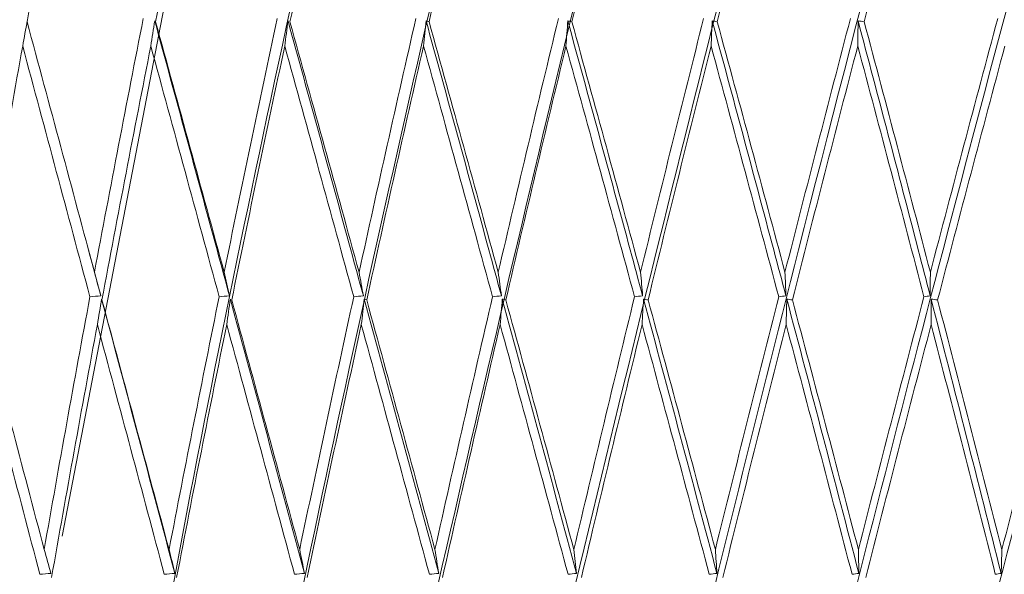
# Model space of a CAD drawing. Units: millimetres. Extents: x 29 to 195, y 90 to 229.
# Drawn here: x 162 to 163, y 151 to 151 of the extents above; entities that cross this region are included whole.
import ezdxf

# ---------------------------------------------------------------- set-up
doc = ezdxf.new("R2010")
doc.units = ezdxf.units.MM
doc.header["$MEASUREMENT"] = 0

# ---------------------------------------------------------------- blocks, each defined once
blk = doc.blocks.new('block 1569')
at = {"color": 7, "lineweight": 9, "true_color": 0xffffff}
blk.add_open_spline([(162.47942, 150.65713), (162.48171, 150.65741), (162.484, 150.65768), (162.4863, 150.65795)], degree=3, dxfattribs=at)
blk = doc.blocks.new('block 1570')
at = {"color": 7, "lineweight": 9, "true_color": 0xffffff}
blk.add_open_spline([(162.4863, 150.65795), (162.48585, 150.66508), (162.48538, 150.67222), (162.48491, 150.67935)], degree=3, dxfattribs=at)
blk = doc.blocks.new('block 1571')
at = {"color": 7, "lineweight": 9, "true_color": 0xffffff}
blk.add_open_spline([(162.5417, 150.90598), (162.5226, 150.83079), (162.50367, 150.75523), (162.48491, 150.67935)], degree=3, dxfattribs=at)
blk = doc.blocks.new('block 1572')
at = {"color": 7, "lineweight": 9, "true_color": 0xffffff}
blk.add_open_spline([(162.5417, 150.90598), (162.54386, 150.90625), (162.54602, 150.90652), (162.54818, 150.90679)], degree=3, dxfattribs=at)
blk = doc.blocks.new('block 1573')
at = {"color": 7, "lineweight": 9, "true_color": 0xffffff}
blk.add_open_spline([(162.54818, 150.90679), (162.5479, 150.91386), (162.5476, 150.92092), (162.54729, 150.92798)], degree=3, dxfattribs=at)
blk = doc.blocks.new('block 1574')
at = {"color": 7, "lineweight": 9, "true_color": 0xffffff}
blk.add_open_spline([(162.606, 151.15546), (162.58629, 151.08009), (162.56671, 151.00424), (162.54729, 150.92798)], degree=3, dxfattribs=at)
blk = doc.blocks.new('block 1577')
at = {"color": 7, "lineweight": 9, "true_color": 0xffffff}
blk.add_open_spline([(162.01223, 148.43401), (162.05144, 148.64974), (162.09343, 148.86906), (162.13785, 149.09017), (162.20001, 149.39952), (162.26695, 149.71237), (162.3376, 150.02369), (162.40824, 150.33501), (162.48259, 150.6448), (162.55944, 150.94808), (162.61396, 151.16324), (162.66975, 151.37512), (162.72634, 151.58202)], degree=3, knots=[0, 0, 0, 0, 1, 1, 1, 2, 2, 2, 3, 3, 3, 4, 4, 4, 4], dxfattribs=at)
blk = doc.blocks.new('block 1627')
at = {"color": 7, "lineweight": 9, "true_color": 0xffffff}
blk.add_open_spline([(162.61828, 151.15262), (162.63817, 151.2286), (162.65833, 151.30459), (162.67873, 151.38057)], degree=3, dxfattribs=at)
blk = doc.blocks.new('block 1628')
at = {"color": 7, "lineweight": 9, "true_color": 0xffffff}
blk.add_open_spline([(162.61285, 151.15341), (162.61466, 151.15315), (162.61647, 151.15289), (162.61828, 151.15262)], degree=3, dxfattribs=at)
blk = doc.blocks.new('block 1629')
at = {"color": 7, "lineweight": 9, "true_color": 0xffffff}
blk.add_open_spline([(162.61258, 151.13082), (162.61268, 151.13836), (162.61277, 151.14589), (162.61285, 151.15341)], degree=3, dxfattribs=at)
blk = doc.blocks.new('block 1630')
at = {"color": 7, "lineweight": 9, "true_color": 0xffffff}
blk.add_open_spline([(162.55394, 150.9031), (162.57321, 150.97901), (162.59277, 151.05492), (162.61258, 151.13082)], degree=3, dxfattribs=at)
blk = doc.blocks.new('block 1631')
at = {"color": 7, "lineweight": 9, "true_color": 0xffffff}
blk.add_open_spline([(162.54895, 150.90389), (162.55061, 150.90363), (162.55228, 150.90337), (162.55394, 150.9031)], degree=3, dxfattribs=at)
blk = doc.blocks.new('block 1632')
at = {"color": 7, "lineweight": 9, "true_color": 0xffffff}
blk.add_open_spline([(162.54834, 150.88105), (162.54856, 150.88867), (162.54876, 150.89628), (162.54895, 150.90389)], degree=3, dxfattribs=at)
blk = doc.blocks.new('block 1633')
at = {"color": 7, "lineweight": 9, "true_color": 0xffffff}
blk.add_open_spline([(162.49162, 150.65424), (162.51024, 150.72984), (162.52915, 150.80544), (162.54834, 150.88105)], degree=3, dxfattribs=at)
blk = doc.blocks.new('block 1666')
at = {"color": 7, "lineweight": 9, "true_color": 0xffffff}
blk.add_open_spline([(162.59213, 151.58202), (162.50485, 151.23882), (162.41757, 150.89563), (162.33676, 150.55183), (162.25344, 150.1974), (162.177, 149.84233), (162.10923, 149.48764), (162.06487, 149.25547), (162.02423, 149.02347), (161.9836, 148.79147)], degree=3, knots=[0, 0, 0, 0, 1, 1, 1, 2, 2, 2, 3, 3, 3, 3], dxfattribs=at)
blk = doc.blocks.new('block 1669')
at = {"color": 7, "lineweight": 9, "true_color": 0xffffff}
blk.add_open_spline([(162.4866, 151.15262), (162.50581, 151.2286), (162.52532, 151.30459), (162.54511, 151.38057)], degree=3, dxfattribs=at)
blk = doc.blocks.new('block 1670')
at = {"color": 7, "lineweight": 9, "true_color": 0xffffff}
blk.add_open_spline([(162.48204, 151.15341), (162.48356, 151.15315), (162.48508, 151.15289), (162.4866, 151.15262)], degree=3, dxfattribs=at)
blk = doc.blocks.new('block 1671')
at = {"color": 7, "lineweight": 9, "true_color": 0xffffff}
blk.add_open_spline([(162.4811, 151.13082), (162.48142, 151.13836), (162.48174, 151.14589), (162.48204, 151.15341)], degree=3, dxfattribs=at)
blk = doc.blocks.new('block 1672')
at = {"color": 7, "lineweight": 9, "true_color": 0xffffff}
blk.add_open_spline([(162.42461, 150.9031), (162.44313, 150.97901), (162.46197, 151.05492), (162.4811, 151.13082)], degree=3, dxfattribs=at)
blk = doc.blocks.new('block 1673')
at = {"color": 7, "lineweight": 9, "true_color": 0xffffff}
blk.add_open_spline([(162.42051, 150.90389), (162.42188, 150.90363), (162.42324, 150.90337), (162.42461, 150.9031)], degree=3, dxfattribs=at)
blk = doc.blocks.new('block 1674')
at = {"color": 7, "lineweight": 9, "true_color": 0xffffff}
blk.add_open_spline([(162.41923, 150.88105), (162.41967, 150.88867), (162.4201, 150.89628), (162.42051, 150.90389)], degree=3, dxfattribs=at)
blk = doc.blocks.new('block 1675')
at = {"color": 7, "lineweight": 9, "true_color": 0xffffff}
blk.add_open_spline([(162.36486, 150.65424), (162.38266, 150.72984), (162.40079, 150.80544), (162.41923, 150.88105)], degree=3, dxfattribs=at)
blk = doc.blocks.new('block 1693')
at = {"color": 7, "lineweight": 9, "true_color": 0xffffff}
blk.add_open_spline([(162.35282, 150.65713), (162.35536, 150.65741), (162.3579, 150.65768), (162.36044, 150.65795)], degree=3, dxfattribs=at)
blk = doc.blocks.new('block 1694')
at = {"color": 7, "lineweight": 9, "true_color": 0xffffff}
blk.add_open_spline([(162.36044, 150.65795), (162.35966, 150.66508), (162.35887, 150.67222), (162.35806, 150.67935)], degree=3, dxfattribs=at)
blk = doc.blocks.new('block 1695')
at = {"color": 7, "lineweight": 9, "true_color": 0xffffff}
blk.add_open_spline([(162.41248, 150.90598), (162.39414, 150.83079), (162.37599, 150.75523), (162.35806, 150.67935)], degree=3, dxfattribs=at)
blk = doc.blocks.new('block 1696')
at = {"color": 7, "lineweight": 9, "true_color": 0xffffff}
blk.add_open_spline([(162.41248, 150.90598), (162.41489, 150.90625), (162.41731, 150.90652), (162.41973, 150.90679)], degree=3, dxfattribs=at)
blk = doc.blocks.new('block 1697')
at = {"color": 7, "lineweight": 9, "true_color": 0xffffff}
blk.add_open_spline([(162.41973, 150.90679), (162.41912, 150.91386), (162.41849, 150.92092), (162.41785, 150.92798)], degree=3, dxfattribs=at)
blk = doc.blocks.new('block 1698')
at = {"color": 7, "lineweight": 9, "true_color": 0xffffff}
blk.add_open_spline([(162.47439, 151.15546), (162.45536, 151.08009), (162.4365, 151.00424), (162.41785, 150.92798)], degree=3, dxfattribs=at)
blk = doc.blocks.new('block 1755')
at = {"color": 7, "lineweight": 9, "true_color": 0xffffff}
blk.add_open_spline([(162.60743, 150.65713), (162.60945, 150.65741), (162.61148, 150.65768), (162.6135, 150.65795)], degree=3, dxfattribs=at)
blk = doc.blocks.new('block 1756')
at = {"color": 7, "lineweight": 9, "true_color": 0xffffff}
blk.add_open_spline([(162.6135, 150.65795), (162.61339, 150.66508), (162.61326, 150.67222), (162.61311, 150.67935)], degree=3, dxfattribs=at)
blk = doc.blocks.new('block 1757')
at = {"color": 7, "lineweight": 9, "true_color": 0xffffff}
blk.add_open_spline([(162.67185, 150.90598), (162.65214, 150.83079), (162.63256, 150.75523), (162.61311, 150.67935)], degree=3, dxfattribs=at)
blk = doc.blocks.new('block 1758')
at = {"color": 7, "lineweight": 9, "true_color": 0xffffff}
blk.add_open_spline([(162.67185, 150.90598), (162.67374, 150.90625), (162.67562, 150.90652), (162.67751, 150.90679)], degree=3, dxfattribs=at)
blk = doc.blocks.new('block 1759')
at = {"color": 7, "lineweight": 9, "true_color": 0xffffff}
blk.add_open_spline([(162.67751, 150.90679), (162.67756, 150.91386), (162.6776, 150.92092), (162.67762, 150.92798)], degree=3, dxfattribs=at)
blk = doc.blocks.new('block 1760')
at = {"color": 7, "lineweight": 9, "true_color": 0xffffff}
blk.add_open_spline([(162.73806, 151.15546), (162.71781, 151.08009), (162.69765, 151.00424), (162.67762, 150.92798)], degree=3, dxfattribs=at)
blk = doc.blocks.new('block 1763')
at = {"color": 7, "lineweight": 9, "true_color": 0xffffff}
blk.add_open_spline([(162.11034, 148.43401), (162.15325, 148.64974), (162.19872, 148.86906), (162.24639, 149.09017), (162.31309, 149.39952), (162.3841, 149.71237), (162.45826, 150.02369), (162.53242, 150.33501), (162.60975, 150.6448), (162.68899, 150.94808), (162.74521, 151.16324), (162.80239, 151.37512), (162.86006, 151.58202)], degree=3, knots=[0, 0, 0, 0, 1, 1, 1, 2, 2, 2, 3, 3, 3, 4, 4, 4, 4], dxfattribs=at)
blk = doc.blocks.new('block 1806')
at = {"color": 7, "lineweight": 9, "true_color": 0xffffff}
blk.add_open_spline([(162.68411, 150.9031), (162.70398, 150.97901), (162.72411, 151.05492), (162.74446, 151.13082)], degree=3, dxfattribs=at)
blk = doc.blocks.new('block 1807')
at = {"color": 7, "lineweight": 9, "true_color": 0xffffff}
blk.add_open_spline([(162.67826, 150.90389), (162.68021, 150.90363), (162.68216, 150.90337), (162.68411, 150.9031)], degree=3, dxfattribs=at)
blk = doc.blocks.new('block 1808')
at = {"color": 7, "lineweight": 9, "true_color": 0xffffff}
blk.add_open_spline([(162.67833, 150.88105), (162.67832, 150.88867), (162.6783, 150.89628), (162.67826, 150.90389)], degree=3, dxfattribs=at)
blk = doc.blocks.new('block 1809')
at = {"color": 7, "lineweight": 9, "true_color": 0xffffff}
blk.add_open_spline([(162.61969, 150.65424), (162.63898, 150.72984), (162.65853, 150.80544), (162.67833, 150.88105)], degree=3, dxfattribs=at)
blk = doc.blocks.new('block 1851')
at = {"color": 7, "lineweight": 9, "true_color": 0xffffff}
blk.add_open_spline([(162.45847, 151.58201), (162.37512, 151.23883), (162.29176, 150.89565), (162.21465, 150.55183), (162.13517, 150.19738), (162.06233, 149.84224), (162.00274, 149.48764), (161.98927, 149.40745), (161.97647, 149.32728), (161.96368, 149.24712)], degree=3, knots=[0, 0, 0, 0, 1, 1, 1, 2, 2, 2, 3, 3, 3, 3], dxfattribs=at)
blk = doc.blocks.new('block 1854')
at = {"color": 7, "lineweight": 9, "true_color": 0xffffff}
blk.add_open_spline([(162.35627, 151.15262), (162.37465, 151.2286), (162.39337, 151.30459), (162.4124, 151.38057)], degree=3, dxfattribs=at)
blk = doc.blocks.new('block 1855')
at = {"color": 7, "lineweight": 9, "true_color": 0xffffff}
blk.add_open_spline([(162.35262, 151.15341), (162.35384, 151.15315), (162.35505, 151.15289), (162.35627, 151.15262)], degree=3, dxfattribs=at)
blk = doc.blocks.new('block 1856')
at = {"color": 7, "lineweight": 9, "true_color": 0xffffff}
blk.add_open_spline([(162.351, 151.13082), (162.35155, 151.13836), (162.35209, 151.14589), (162.35262, 151.15341)], degree=3, dxfattribs=at)
blk = doc.blocks.new('block 1857')
at = {"color": 7, "lineweight": 9, "true_color": 0xffffff}
blk.add_open_spline([(162.2971, 150.9031), (162.31473, 150.97901), (162.3327, 151.05492), (162.351, 151.13082)], degree=3, dxfattribs=at)
blk = doc.blocks.new('block 1858')
at = {"color": 7, "lineweight": 9, "true_color": 0xffffff}
blk.add_open_spline([(162.29393, 150.90389), (162.29498, 150.90363), (162.29604, 150.90337), (162.2971, 150.9031)], degree=3, dxfattribs=at)
blk = doc.blocks.new('block 1859')
at = {"color": 7, "lineweight": 9, "true_color": 0xffffff}
blk.add_open_spline([(162.29198, 150.88105), (162.29264, 150.88867), (162.29329, 150.89628), (162.29393, 150.90389)], degree=3, dxfattribs=at)
blk = doc.blocks.new('block 1860')
at = {"color": 7, "lineweight": 9, "true_color": 0xffffff}
blk.add_open_spline([(162.24037, 150.65424), (162.25723, 150.72984), (162.27443, 150.80544), (162.29198, 150.88105)], degree=3, dxfattribs=at)
blk = doc.blocks.new('block 1872')
at = {"color": 7, "lineweight": 9, "true_color": 0xffffff}
blk.add_open_spline([(162.22858, 150.65713), (162.23135, 150.65741), (162.23412, 150.65768), (162.23689, 150.65795)], degree=3, dxfattribs=at)
blk = doc.blocks.new('block 1873')
at = {"color": 7, "lineweight": 9, "true_color": 0xffffff}
blk.add_open_spline([(162.23689, 150.65795), (162.23578, 150.66508), (162.23467, 150.67222), (162.23354, 150.67935)], degree=3, dxfattribs=at)
blk = doc.blocks.new('block 1874')
at = {"color": 7, "lineweight": 9, "true_color": 0xffffff}
blk.add_open_spline([(162.28517, 150.90598), (162.26772, 150.83079), (162.25051, 150.75523), (162.23354, 150.67935)], degree=3, dxfattribs=at)
blk = doc.blocks.new('block 1875')
at = {"color": 7, "lineweight": 9, "true_color": 0xffffff}
blk.add_open_spline([(162.28517, 150.90598), (162.28782, 150.90625), (162.29048, 150.90652), (162.29314, 150.90679)], degree=3, dxfattribs=at)
blk = doc.blocks.new('block 1876')
at = {"color": 7, "lineweight": 9, "true_color": 0xffffff}
blk.add_open_spline([(162.29314, 150.90679), (162.2922, 150.91386), (162.29124, 150.92092), (162.29028, 150.92798)], degree=3, dxfattribs=at)
blk = doc.blocks.new('block 1877')
at = {"color": 7, "lineweight": 9, "true_color": 0xffffff}
blk.add_open_spline([(162.34421, 151.15546), (162.32601, 151.08009), (162.30803, 151.00424), (162.29028, 150.92798)], degree=3, dxfattribs=at)
blk = doc.blocks.new('block 1915')
at = {"color": 7, "lineweight": 9, "true_color": 0xffffff}
blk.add_open_spline([(162.67762, 150.92798), (162.65808, 151.00286), (162.6383, 151.07774), (162.61828, 151.15262)], degree=3, dxfattribs=at)
blk = doc.blocks.new('block 1920')
at = {"color": 7, "lineweight": 9, "true_color": 0xffffff}
blk.add_open_spline([(162.54729, 150.92798), (162.52727, 151.00286), (162.50703, 151.07774), (162.4866, 151.15262)], degree=3, dxfattribs=at)
blk = doc.blocks.new('block 1953')
at = {"color": 7, "lineweight": 9, "true_color": 0xffffff}
blk.add_open_spline([(162.73586, 150.65713), (162.73761, 150.65741), (162.73935, 150.65768), (162.7411, 150.65795)], degree=3, dxfattribs=at)
blk = doc.blocks.new('block 1954')
at = {"color": 7, "lineweight": 9, "true_color": 0xffffff}
blk.add_open_spline([(162.7411, 150.65795), (162.74131, 150.66508), (162.74152, 150.67222), (162.74171, 150.67935)], degree=3, dxfattribs=at)
blk = doc.blocks.new('block 1955')
at = {"color": 7, "lineweight": 9, "true_color": 0xffffff}
blk.add_open_spline([(162.80194, 150.90598), (162.78177, 150.83079), (162.76169, 150.75523), (162.74171, 150.67935)], degree=3, dxfattribs=at)
blk = doc.blocks.new('block 1958')
at = {"color": 7, "lineweight": 9, "true_color": 0xffffff}
blk.add_open_spline([(162.21266, 148.43401), (162.25894, 148.64974), (162.30756, 148.86906), (162.35811, 149.09017), (162.42884, 149.39952), (162.50337, 149.71237), (162.58049, 150.02369), (162.65761, 150.33501), (162.73732, 150.6448), (162.81835, 150.94808), (162.87583, 151.16324), (162.93397, 151.37512), (162.9923, 151.58202)], degree=3, knots=[0, 0, 0, 0, 1, 1, 1, 2, 2, 2, 3, 3, 3, 4, 4, 4, 4], dxfattribs=at)
blk = doc.blocks.new('block 2023')
at = {"color": 7, "lineweight": 9, "true_color": 0xffffff}
blk.add_open_spline([(162.41785, 150.92798), (162.39749, 151.00286), (162.37696, 151.07774), (162.35627, 151.15262)], degree=3, dxfattribs=at)
blk = doc.blocks.new('block 2027')
at = {"color": 7, "lineweight": 9, "true_color": 0xffffff}
blk.add_open_spline([(162.61285, 151.15341), (162.63094, 151.08531), (162.64894, 151.01681), (162.66683, 150.94798), (162.67039, 150.93426), (162.67395, 150.92053), (162.67751, 150.90679)], degree=3, knots=[0, 0, 0, 0, 1, 1, 1, 2, 2, 2, 2], dxfattribs=at)
blk = doc.blocks.new('block 2049')
at = {"color": 7, "lineweight": 9, "true_color": 0xffffff}
blk.add_open_spline([(162.32638, 151.58202), (162.24574, 151.23881), (162.16511, 150.89561), (162.09597, 150.55183), (162.04014, 150.27422), (161.99181, 149.99623), (161.94347, 149.71824)], degree=3, knots=[0, 0, 0, 0, 1, 1, 1, 2, 2, 2, 2], dxfattribs=at)
blk = doc.blocks.new('block 2052')
at = {"color": 7, "lineweight": 9, "true_color": 0xffffff}
blk.add_open_spline([(162.22827, 151.15262), (162.24569, 151.2286), (162.26347, 151.30459), (162.28159, 151.38057)], degree=3, dxfattribs=at)
blk = doc.blocks.new('block 2053')
at = {"color": 7, "lineweight": 9, "true_color": 0xffffff}
blk.add_open_spline([(162.22557, 151.15341), (162.22647, 151.15315), (162.22737, 151.15289), (162.22827, 151.15262)], degree=3, dxfattribs=at)
blk = doc.blocks.new('block 2054')
at = {"color": 7, "lineweight": 9, "true_color": 0xffffff}
blk.add_open_spline([(162.22329, 151.13082), (162.22406, 151.13836), (162.22482, 151.14589), (162.22557, 151.15341)], degree=3, dxfattribs=at)
blk = doc.blocks.new('block 2055')
at = {"color": 7, "lineweight": 9, "true_color": 0xffffff}
blk.add_open_spline([(162.17238, 150.9031), (162.18898, 150.97901), (162.20596, 151.05492), (162.22329, 151.13082)], degree=3, dxfattribs=at)
blk = doc.blocks.new('block 2056')
at = {"color": 7, "lineweight": 9, "true_color": 0xffffff}
blk.add_open_spline([(162.17015, 150.90389), (162.17089, 150.90363), (162.17164, 150.90337), (162.17238, 150.9031)], degree=3, dxfattribs=at)
blk = doc.blocks.new('block 2057')
at = {"color": 7, "lineweight": 9, "true_color": 0xffffff}
blk.add_open_spline([(162.16756, 150.88105), (162.16843, 150.88867), (162.1693, 150.89628), (162.17015, 150.90389)], degree=3, dxfattribs=at)
blk = doc.blocks.new('block 2058')
at = {"color": 7, "lineweight": 9, "true_color": 0xffffff}
blk.add_open_spline([(162.11911, 150.65424), (162.13489, 150.72984), (162.15104, 150.80544), (162.16756, 150.88105)], degree=3, dxfattribs=at)
blk = doc.blocks.new('block 2063')
at = {"color": 7, "lineweight": 9, "true_color": 0xffffff}
blk.add_open_spline([(162.61258, 151.13082), (162.63258, 151.05587), (162.65234, 150.98093), (162.67185, 150.90598)], degree=3, dxfattribs=at)
blk = doc.blocks.new('block 2064')
at = {"color": 7, "lineweight": 9, "true_color": 0xffffff}
blk.add_open_spline([(162.61311, 150.67935), (162.59362, 150.75394), (162.57389, 150.82852), (162.55394, 150.9031)], degree=3, dxfattribs=at)
blk = doc.blocks.new('block 2066')
at = {"color": 7, "lineweight": 9, "true_color": 0xffffff}
blk.add_open_spline([(162.74171, 150.67935), (162.72277, 150.75394), (162.70356, 150.82852), (162.68411, 150.9031)], degree=3, dxfattribs=at)
blk = doc.blocks.new('block 2071')
at = {"color": 7, "lineweight": 9, "true_color": 0xffffff}
blk.add_open_spline([(162.16074, 150.90598), (162.14432, 150.83079), (162.12817, 150.75523), (162.11229, 150.67935)], degree=3, dxfattribs=at)
blk = doc.blocks.new('block 2072')
at = {"color": 7, "lineweight": 9, "true_color": 0xffffff}
blk.add_open_spline([(162.16074, 150.90598), (162.16361, 150.90625), (162.16649, 150.90652), (162.16936, 150.90679)], degree=3, dxfattribs=at)
blk = doc.blocks.new('block 2073')
at = {"color": 7, "lineweight": 9, "true_color": 0xffffff}
blk.add_open_spline([(162.16936, 150.90679), (162.1681, 150.91386), (162.16683, 150.92092), (162.16555, 150.92798)], degree=3, dxfattribs=at)
blk = doc.blocks.new('block 2074')
at = {"color": 7, "lineweight": 9, "true_color": 0xffffff}
blk.add_open_spline([(162.21646, 151.15546), (162.19924, 151.08009), (162.18226, 151.00424), (162.16555, 150.92798)], degree=3, dxfattribs=at)
blk = doc.blocks.new('block 2109')
at = {"color": 7, "lineweight": 9, "true_color": 0xffffff}
blk.add_open_spline([(162.10765, 150.65713), (162.11063, 150.65741), (162.11361, 150.65768), (162.11658, 150.65795)], degree=3, dxfattribs=at)
blk = doc.blocks.new('block 2110')
at = {"color": 7, "lineweight": 9, "true_color": 0xffffff}
blk.add_open_spline([(162.11658, 150.65795), (162.11517, 150.66508), (162.11374, 150.67222), (162.11229, 150.67935)], degree=3, dxfattribs=at)
blk = doc.blocks.new('block 2112')
at = {"color": 7, "lineweight": 9, "true_color": 0xffffff}
blk.add_open_spline([(162.48204, 151.15341), (162.5005, 151.08531), (162.51891, 151.01681), (162.53723, 150.94798), (162.54089, 150.93426), (162.54454, 150.92053), (162.54818, 150.90679)], degree=3, knots=[0, 0, 0, 0, 1, 1, 1, 2, 2, 2, 2], dxfattribs=at)
blk = doc.blocks.new('block 2115')
at = {"color": 7, "lineweight": 9, "true_color": 0xffffff}
blk.add_open_spline([(162.4811, 151.13082), (162.5015, 151.05587), (162.52171, 150.98093), (162.5417, 150.90598)], degree=3, dxfattribs=at)
blk = doc.blocks.new('block 2116')
at = {"color": 7, "lineweight": 9, "true_color": 0xffffff}
blk.add_open_spline([(162.48491, 150.67935), (162.465, 150.75394), (162.44489, 150.82852), (162.42461, 150.9031)], degree=3, dxfattribs=at)
blk = doc.blocks.new('block 2138')
at = {"color": 7, "lineweight": 9, "true_color": 0xffffff}
blk.add_open_spline([(162.29028, 150.92798), (162.26974, 151.00286), (162.24907, 151.07774), (162.22827, 151.15262)], degree=3, dxfattribs=at)
blk = doc.blocks.new('block 2160')
at = {"color": 7, "lineweight": 9, "true_color": 0xffffff}
blk.add_open_spline([(162.3184, 148.43401), (162.36771, 148.64974), (162.4191, 148.86906), (162.47215, 149.09017), (162.54638, 149.39952), (162.62386, 149.71237), (162.70335, 150.02369), (162.78284, 150.33501), (162.86434, 150.6448), (162.94653, 150.94808), (163.00484, 151.16324), (163.0635, 151.37512), (163.12203, 151.58202)], degree=3, knots=[0, 0, 0, 0, 1, 1, 1, 2, 2, 2, 3, 3, 3, 4, 4, 4, 4], dxfattribs=at)
blk = doc.blocks.new('block 2175')
at = {"color": 7, "lineweight": 9, "true_color": 0xffffff}
blk.add_open_spline([(162.35262, 151.15341), (162.37131, 151.08531), (162.38998, 151.01681), (162.4086, 150.94798), (162.41231, 150.93426), (162.41602, 150.92053), (162.41973, 150.90679)], degree=3, knots=[0, 0, 0, 0, 1, 1, 1, 2, 2, 2, 2], dxfattribs=at)
blk = doc.blocks.new('block 2176')
at = {"color": 7, "lineweight": 9, "true_color": 0xffffff}
blk.add_open_spline([(162.67826, 150.90389), (162.69937, 150.82233), (162.72032, 150.74032), (162.7411, 150.65795)], degree=3, dxfattribs=at)
blk = doc.blocks.new('block 2177')
at = {"color": 7, "lineweight": 9, "true_color": 0xffffff}
blk.add_open_spline([(162.54895, 150.90389), (162.57058, 150.82233), (162.59211, 150.74032), (162.6135, 150.65795)], degree=3, dxfattribs=at)
blk = doc.blocks.new('block 2178')
at = {"color": 7, "lineweight": 9, "true_color": 0xffffff}
blk.add_open_spline([(162.67833, 150.88105), (162.69776, 150.80641), (162.71694, 150.73177), (162.73586, 150.65713)], degree=3, dxfattribs=at)
blk = doc.blocks.new('block 2229')
at = {"color": 7, "lineweight": 9, "true_color": 0xffffff}
blk.add_open_spline([(162.351, 151.13082), (162.37166, 151.05587), (162.39216, 150.98093), (162.41248, 150.90598)], degree=3, dxfattribs=at)
blk = doc.blocks.new('block 2230')
at = {"color": 7, "lineweight": 9, "true_color": 0xffffff}
blk.add_open_spline([(162.35806, 150.67935), (162.33789, 150.75394), (162.31757, 150.82852), (162.2971, 150.9031)], degree=3, dxfattribs=at)
blk = doc.blocks.new('block 2231')
at = {"color": 7, "lineweight": 9, "true_color": 0xffffff}
blk.add_open_spline([(162.54834, 150.88105), (162.56826, 150.80641), (162.58796, 150.73177), (162.60743, 150.65713)], degree=3, dxfattribs=at)
blk = doc.blocks.new('block 2239')
at = {"color": 7, "lineweight": 9, "true_color": 0xffffff}
blk.add_open_spline([(162.42051, 150.90389), (162.44251, 150.82233), (162.46445, 150.74032), (162.4863, 150.65795)], degree=3, dxfattribs=at)
blk = doc.blocks.new('block 2240')
at = {"color": 7, "lineweight": 9, "true_color": 0xffffff}
blk.add_open_spline([(162.41923, 150.88105), (162.43948, 150.80641), (162.45955, 150.73177), (162.47942, 150.65713)], degree=3, dxfattribs=at)
blk = doc.blocks.new('block 2264')
at = {"color": 7, "lineweight": 9, "true_color": 0xffffff}
blk.add_open_spline([(162.19685, 151.58202), (162.11956, 151.23888), (162.04227, 150.89574), (161.98161, 150.55183), (161.96099, 150.43492), (161.94228, 150.31792), (161.92358, 150.20092)], degree=3, knots=[0, 0, 0, 0, 1, 1, 1, 2, 2, 2, 2], dxfattribs=at)
blk = doc.blocks.new('block 2267')
at = {"color": 7, "lineweight": 9, "true_color": 0xffffff}
blk.add_open_spline([(162.10359, 151.15262), (162.11992, 151.2286), (162.13662, 151.30459), (162.1537, 151.38057)], degree=3, dxfattribs=at)
blk = doc.blocks.new('block 2268')
at = {"color": 7, "lineweight": 9, "true_color": 0xffffff}
blk.add_lwpolyline([(162.10184, 151.15341), (162.10184, 151.15341)], dxfattribs=at)
blk = doc.blocks.new('block 2269')
at = {"color": 7, "lineweight": 9, "true_color": 0xffffff}
blk.add_open_spline([(162.09892, 151.13082), (162.09991, 151.13836), (162.10088, 151.14589), (162.10184, 151.15341)], degree=3, dxfattribs=at)
blk = doc.blocks.new('block 2270')
at = {"color": 7, "lineweight": 9, "true_color": 0xffffff}
blk.add_open_spline([(162.0514, 150.9031), (162.06685, 150.97901), (162.0827, 151.05492), (162.09892, 151.13082)], degree=3, dxfattribs=at)
blk = doc.blocks.new('block 2271')
at = {"color": 7, "lineweight": 9, "true_color": 0xffffff}
blk.add_lwpolyline([(162.0514, 150.9031), (162.0514, 150.9031)], dxfattribs=at)
blk = doc.blocks.new('block 2272')
at = {"color": 7, "lineweight": 9, "true_color": 0xffffff}
blk.add_open_spline([(162.04691, 150.88105), (162.048, 150.88867), (162.04907, 150.89628), (162.05014, 150.90389)], degree=3, dxfattribs=at)
blk = doc.blocks.new('block 2273')
at = {"color": 7, "lineweight": 9, "true_color": 0xffffff}
blk.add_open_spline([(162.00199, 150.65424), (162.01657, 150.72984), (162.03155, 150.80544), (162.04691, 150.88105)], degree=3, dxfattribs=at)
blk = doc.blocks.new('block 2284')
at = {"color": 7, "lineweight": 9, "true_color": 0xffffff}
blk.add_open_spline([(162.09212, 151.15546), (162.076, 151.08009), (162.06016, 151.00424), (162.04461, 150.92798)], degree=3, dxfattribs=at)
blk = doc.blocks.new('block 2319')
at = {"color": 7, "lineweight": 9, "true_color": 0xffffff}
blk.add_open_spline([(161.99096, 150.65713), (161.99412, 150.65741), (161.99728, 150.65768), (162.00044, 150.65795)], degree=3, dxfattribs=at)
blk = doc.blocks.new('block 2320')
at = {"color": 7, "lineweight": 9, "true_color": 0xffffff}
blk.add_open_spline([(162.00044, 150.65795), (161.99872, 150.66508), (161.99699, 150.67222), (161.99524, 150.67935)], degree=3, dxfattribs=at)
blk = doc.blocks.new('block 2321')
at = {"color": 7, "lineweight": 9, "true_color": 0xffffff}
blk.add_open_spline([(162.04013, 150.90598), (162.02488, 150.83079), (162.00991, 150.75523), (161.99524, 150.67935)], degree=3, dxfattribs=at)
blk = doc.blocks.new('block 2322')
at = {"color": 7, "lineweight": 9, "true_color": 0xffffff}
blk.add_open_spline([(162.04013, 150.90598), (162.04321, 150.90625), (162.04628, 150.90652), (162.04935, 150.90679)], degree=3, dxfattribs=at)
blk = doc.blocks.new('block 2323')
at = {"color": 7, "lineweight": 9, "true_color": 0xffffff}
blk.add_open_spline([(162.04935, 150.90679), (162.04778, 150.91386), (162.0462, 150.92092), (162.04461, 150.92798)], degree=3, dxfattribs=at)
blk = doc.blocks.new('block 2342')
at = {"color": 7, "lineweight": 9, "true_color": 0xffffff}
blk.add_open_spline([(162.22557, 151.15341), (162.24435, 151.08531), (162.26314, 151.01681), (162.28191, 150.94798), (162.28565, 150.93426), (162.2894, 150.92053), (162.29314, 150.90679)], degree=3, knots=[0, 0, 0, 0, 1, 1, 1, 2, 2, 2, 2], dxfattribs=at)
blk = doc.blocks.new('block 2351')
at = {"color": 7, "lineweight": 9, "true_color": 0xffffff}
blk.add_open_spline([(162.16555, 150.92798), (162.14499, 151.00286), (162.12434, 151.07774), (162.10359, 151.15262)], degree=3, dxfattribs=at)
blk = doc.blocks.new('block 2352')
at = {"color": 7, "lineweight": 9, "true_color": 0xffffff}
blk.add_open_spline([(162.22329, 151.13082), (162.24404, 151.05587), (162.26467, 150.98093), (162.28517, 150.90598)], degree=3, dxfattribs=at)
blk = doc.blocks.new('block 2353')
at = {"color": 7, "lineweight": 9, "true_color": 0xffffff}
blk.add_open_spline([(162.23354, 150.67935), (162.21327, 150.75394), (162.19288, 150.82852), (162.17238, 150.9031)], degree=3, dxfattribs=at)
blk = doc.blocks.new('block 2359')
at = {"color": 7, "lineweight": 9, "true_color": 0xffffff}
blk.add_open_spline([(162.29393, 150.90389), (162.31612, 150.82233), (162.3383, 150.74032), (162.36044, 150.65795)], degree=3, dxfattribs=at)
blk = doc.blocks.new('block 2382')
at = {"color": 7, "lineweight": 9, "true_color": 0xffffff}
blk.add_open_spline([(162.42678, 148.43401), (162.47874, 148.64974), (162.53251, 148.86906), (162.58765, 149.09017), (162.66481, 149.39952), (162.74465, 149.71237), (162.82591, 150.02369), (162.90716, 150.33501), (162.98982, 150.6448), (163.07256, 150.94808), (163.13125, 151.16324), (163.18998, 151.37512), (163.24827, 151.58202)], degree=3, knots=[0, 0, 0, 0, 1, 1, 1, 2, 2, 2, 3, 3, 3, 4, 4, 4, 4], dxfattribs=at)
blk = doc.blocks.new('block 2394')
at = {"color": 7, "lineweight": 9, "true_color": 0xffffff}
blk.add_open_spline([(162.29198, 150.88105), (162.31241, 150.80641), (162.33269, 150.73177), (162.35282, 150.65713)], degree=3, dxfattribs=at)
blk = doc.blocks.new('block 2484')
at = {"color": 7, "lineweight": 9, "true_color": 0xffffff}
blk.add_lwpolyline([(161.93479, 150.90389), (161.93479, 150.90389)], dxfattribs=at)
blk = doc.blocks.new('block 2485')
at = {"color": 7, "lineweight": 9, "true_color": 0xffffff}
blk.add_open_spline([(161.93096, 150.88105), (161.93225, 150.88867), (161.93352, 150.89628), (161.93479, 150.90389)], degree=3, dxfattribs=at)
blk = doc.blocks.new('block 2486')
at = {"color": 7, "lineweight": 9, "true_color": 0xffffff}
blk.add_open_spline([(161.88991, 150.65424), (161.90318, 150.72984), (161.91686, 150.80544), (161.93096, 150.88105)], degree=3, dxfattribs=at)
blk = doc.blocks.new('block 2507')
at = {"color": 7, "lineweight": 9, "true_color": 0xffffff}
blk.add_lwpolyline([(162.07087, 151.58202), (161.89933, 150.69143)], dxfattribs=at)
blk = doc.blocks.new('block 2510')
at = {"color": 7, "lineweight": 9, "true_color": 0xffffff}
blk.add_open_spline([(161.98318, 151.15262), (161.99828, 151.2286), (162.01378, 151.30459), (162.02968, 151.38057)], degree=3, dxfattribs=at)
blk = doc.blocks.new('block 2511')
at = {"color": 7, "lineweight": 9, "true_color": 0xffffff}
blk.add_lwpolyline([(161.98318, 151.15262), (161.98318, 151.15262)], dxfattribs=at)
blk = doc.blocks.new('block 2512')
at = {"color": 7, "lineweight": 9, "true_color": 0xffffff}
blk.add_open_spline([(161.97886, 151.13082), (161.98005, 151.13836), (161.98123, 151.14589), (161.9824, 151.15341)], degree=3, dxfattribs=at)
blk = doc.blocks.new('block 2513')
at = {"color": 7, "lineweight": 9, "true_color": 0xffffff}
blk.add_open_spline([(161.93507, 150.9031), (161.94926, 150.97901), (161.96386, 151.05492), (161.97886, 151.13082)], degree=3, dxfattribs=at)
blk = doc.blocks.new('block 2522')
at = {"color": 7, "lineweight": 9, "true_color": 0xffffff}
blk.add_open_spline([(162.17015, 150.90389), (162.19238, 150.82233), (162.21463, 150.74032), (162.23689, 150.65795)], degree=3, dxfattribs=at)
blk = doc.blocks.new('block 2557')
at = {"color": 7, "lineweight": 9, "true_color": 0xffffff}
blk.add_open_spline([(161.87938, 150.65713), (161.88271, 150.65741), (161.88603, 150.65768), (161.88935, 150.65795)], degree=3, dxfattribs=at)
blk = doc.blocks.new('block 2558')
at = {"color": 7, "lineweight": 9, "true_color": 0xffffff}
blk.add_open_spline([(161.88935, 150.65795), (161.88734, 150.66508), (161.88532, 150.67222), (161.88328, 150.67935)], degree=3, dxfattribs=at)
blk = doc.blocks.new('block 2559')
at = {"color": 7, "lineweight": 9, "true_color": 0xffffff}
blk.add_open_spline([(161.92428, 150.90598), (161.91029, 150.83079), (161.89662, 150.75523), (161.88328, 150.67935)], degree=3, dxfattribs=at)
blk = doc.blocks.new('block 2560')
at = {"color": 7, "lineweight": 9, "true_color": 0xffffff}
blk.add_open_spline([(161.92428, 150.90598), (161.92752, 150.90625), (161.93077, 150.90652), (161.93402, 150.90679)], degree=3, dxfattribs=at)
blk = doc.blocks.new('block 2561')
at = {"color": 7, "lineweight": 9, "true_color": 0xffffff}
blk.add_open_spline([(161.93402, 150.90679), (161.93215, 150.91386), (161.93027, 150.92092), (161.92838, 150.92798)], degree=3, dxfattribs=at)
blk = doc.blocks.new('block 2562')
at = {"color": 7, "lineweight": 9, "true_color": 0xffffff}
blk.add_open_spline([(161.97213, 151.15546), (161.95723, 151.08009), (161.94264, 151.00424), (161.92838, 150.92798)], degree=3, dxfattribs=at)
blk = doc.blocks.new('block 2566')
at = {"color": 7, "lineweight": 9, "true_color": 0xffffff}
blk.add_open_spline([(162.10184, 151.15341), (162.12057, 151.08531), (162.13934, 151.01681), (162.15813, 150.94798), (162.16187, 150.93426), (162.16562, 150.92053), (162.16936, 150.90679)], degree=3, knots=[0, 0, 0, 0, 1, 1, 1, 2, 2, 2, 2], dxfattribs=at)
blk = doc.blocks.new('block 2574')
at = {"color": 7, "lineweight": 9, "true_color": 0xffffff}
blk.add_open_spline([(162.16756, 150.88105), (162.18801, 150.80641), (162.20835, 150.73177), (162.22858, 150.65713)], degree=3, dxfattribs=at)
blk = doc.blocks.new('block 2576')
at = {"color": 7, "lineweight": 9, "true_color": 0xffffff}
blk.add_open_spline([(162.09892, 151.13082), (162.11962, 151.05587), (162.14023, 150.98093), (162.16074, 150.90598)], degree=3, dxfattribs=at)
blk = doc.blocks.new('block 2577')
at = {"color": 7, "lineweight": 9, "true_color": 0xffffff}
blk.add_open_spline([(162.11229, 150.67935), (162.09207, 150.75394), (162.07177, 150.82852), (162.0514, 150.9031)], degree=3, dxfattribs=at)
blk = doc.blocks.new('block 2604')
at = {"color": 7, "lineweight": 9, "true_color": 0xffffff}
blk.add_open_spline([(162.53696, 148.43401), (162.59117, 148.64974), (162.64691, 148.86906), (162.70373, 149.09017), (162.78323, 149.39952), (162.86483, 149.71237), (162.94723, 150.02369), (163.02963, 150.33501), (163.11283, 150.6448), (163.19547, 150.94808), (163.2541, 151.16324), (163.31246, 151.37512), (163.37007, 151.58202)], degree=3, knots=[0, 0, 0, 0, 1, 1, 1, 2, 2, 2, 3, 3, 3, 4, 4, 4, 4], dxfattribs=at)
blk = doc.blocks.new('block 2614')
at = {"color": 7, "lineweight": 9, "true_color": 0xffffff}
blk.add_open_spline([(162.04461, 150.92798), (162.02419, 151.00286), (162.0037, 151.07774), (161.98318, 151.15262)], degree=3, dxfattribs=at)
blk = doc.blocks.new('block 2742')
at = {"color": 7, "lineweight": 9, "true_color": 0xffffff}
blk.add_open_spline([(162.11658, 150.65795), (162.09438, 150.74032), (162.07222, 150.82233), (162.05014, 150.90389)], degree=3, dxfattribs=at)
blk = doc.blocks.new('block 2754')
at = {"color": 7, "lineweight": 9, "true_color": 0xffffff}
blk.add_open_spline([(162.04691, 150.88105), (162.06723, 150.80641), (162.08748, 150.73177), (162.10765, 150.65713)], degree=3, dxfattribs=at)
blk = doc.blocks.new('block 2770')
at = {"color": 7, "lineweight": 9, "true_color": 0xffffff}
blk.add_open_spline([(162.64811, 148.43401), (162.70416, 148.64974), (162.76144, 148.86906), (162.8195, 149.09017), (162.90074, 149.39952), (162.98348, 149.71237), (163.0664, 150.02369), (163.14932, 150.33501), (163.23241, 150.6448), (163.31434, 150.94808), (163.37247, 151.16324), (163.43, 151.37512), (163.48648, 151.58202)], degree=3, knots=[0, 0, 0, 0, 1, 1, 1, 2, 2, 2, 3, 3, 3, 4, 4, 4, 4], dxfattribs=at)
blk = doc.blocks.new('block 2775')
at = {"color": 7, "lineweight": 9, "true_color": 0xffffff}
blk.add_open_spline([(162.04935, 150.90679), (162.04563, 150.92053), (162.04191, 150.93426), (162.03819, 150.94798), (162.01954, 151.01681), (162.00093, 151.08531), (161.9824, 151.15341)], degree=3, knots=[0, 0, 0, 0, 1, 1, 1, 2, 2, 2, 2], dxfattribs=at)
blk = doc.blocks.new('block 2824')
at = {"color": 7, "lineweight": 9, "true_color": 0xffffff}
blk.add_open_spline([(161.86401, 151.13082), (161.86539, 151.13836), (161.86677, 151.14589), (161.86814, 151.15341)], degree=3, dxfattribs=at)
blk = doc.blocks.new('block 2825')
at = {"color": 7, "lineweight": 9, "true_color": 0xffffff}
blk.add_open_spline([(161.8243, 150.9031), (161.83711, 150.97901), (161.85034, 151.05492), (161.86401, 151.13082)], degree=3, dxfattribs=at)
blk = doc.blocks.new('block 2851')
at = {"color": 7, "lineweight": 9, "true_color": 0xffffff}
blk.add_open_spline([(161.86794, 151.15262), (161.8817, 151.2286), (161.89589, 151.30459), (161.91049, 151.38057)], degree=3, dxfattribs=at)
blk = doc.blocks.new('block 2859')
at = {"color": 7, "lineweight": 9, "true_color": 0xffffff}
blk.add_open_spline([(161.97886, 151.13082), (161.99933, 151.05587), (162.01976, 150.98093), (162.04013, 150.90598)], degree=3, dxfattribs=at)
blk = doc.blocks.new('block 2860')
at = {"color": 7, "lineweight": 9, "true_color": 0xffffff}
blk.add_open_spline([(161.99524, 150.67935), (161.97522, 150.75394), (161.95516, 150.82852), (161.93507, 150.9031)], degree=3, dxfattribs=at)
blk = doc.blocks.new('block 2926')
at = {"color": 7, "lineweight": 9, "true_color": 0xffffff}
blk.add_open_spline([(161.92838, 150.92798), (161.90825, 151.00286), (161.8881, 151.07774), (161.86794, 151.15262)], degree=3, dxfattribs=at)
blk = doc.blocks.new('block 3082')
at = {"color": 7, "lineweight": 9, "true_color": 0xffffff}
blk.add_open_spline([(161.93479, 150.90389), (161.95657, 150.82233), (161.97846, 150.74032), (162.00044, 150.65795)], degree=3, dxfattribs=at)
blk = doc.blocks.new('block 3088')
at = {"color": 7, "lineweight": 9, "true_color": 0xffffff}
blk.add_open_spline([(161.93096, 150.88105), (161.95099, 150.80641), (161.971, 150.73177), (161.99096, 150.65713)], degree=3, dxfattribs=at)
blk = doc.blocks.new('block 3117')
at = {"color": 7, "lineweight": 9, "true_color": 0xffffff}
blk.add_lwpolyline([(161.93402, 150.90679), (161.92177, 150.95262)], dxfattribs=at)
blk = doc.blocks.new('block 3122')
at = {"color": 7, "lineweight": 9, "true_color": 0xffffff}
blk.add_open_spline([(161.86401, 151.13082), (161.88411, 151.05587), (161.9042, 150.98093), (161.92428, 150.90598)], degree=3, dxfattribs=at)
blk = doc.blocks.new('block 3123')
at = {"color": 7, "lineweight": 9, "true_color": 0xffffff}
blk.add_open_spline([(161.88328, 150.67935), (161.86362, 150.75394), (161.84395, 150.82852), (161.8243, 150.9031)], degree=3, dxfattribs=at)
blk = doc.blocks.new('block 3449')
at = {"color": 7, "lineweight": 9, "true_color": 0xffffff}
blk.add_open_spline([(161.82058, 150.88105), (161.84018, 150.80641), (161.85978, 150.73177), (161.87938, 150.65713)], degree=3, dxfattribs=at)

msp = doc.modelspace()

# ---------------------------------------------------------------- block references
for name in ['block 2507', 'block 2264', 'block 2049', 'block 1851', 'block 1666', 'block 1577', 'block 1763', 'block 1958', 'block 2160', 'block 2382', 'block 2604', 'block 2770', 'block 2851', 'block 2510', 'block 2267', 'block 2052', 'block 1854', 'block 1669', 'block 1627', 'block 2824', 'block 2926', 'block 2562', 'block 2512', 'block 2775', 'block 2511', 'block 2614', 'block 2284', 'block 2269', 'block 2268', 'block 2566', 'block 2351', 'block 2074', 'block 2054', 'block 2053', 'block 2342', 'block 2138', 'block 1877', 'block 1856', 'block 1855', 'block 2175', 'block 2023', 'block 1698', 'block 1671', 'block 1670', 'block 2112', 'block 1920', 'block 1574', 'block 1629', 'block 1628', 'block 2027', 'block 1915', 'block 1760', 'block 2825', 'block 3122', 'block 2513', 'block 2859', 'block 2270', 'block 2576', 'block 2055', 'block 2352', 'block 1857', 'block 2229', 'block 1672', 'block 2115', 'block 1630', 'block 2063', 'block 1806', 'block 3117', 'block 2561', 'block 2323', 'block 2073', 'block 1876', 'block 1697', 'block 1573', 'block 1759', 'block 2559', 'block 2560', 'block 2321', 'block 2322', 'block 2071', 'block 2072', 'block 1874', 'block 1875', 'block 1695', 'block 1696', 'block 1571', 'block 1572', 'block 1757', 'block 1758', 'block 1955', 'block 3123', 'block 2485', 'block 2484', 'block 3082', 'block 2860', 'block 2272', 'block 2742', 'block 2271', 'block 2577', 'block 2057', 'block 2056', 'block 2522', 'block 2353', 'block 1859', 'block 1858', 'block 2359', 'block 2230', 'block 1674', 'block 1673', 'block 2239', 'block 2116', 'block 1632', 'block 1631', 'block 2177', 'block 2064', 'block 1807', 'block 1808', 'block 2176', 'block 2066', 'block 3449', 'block 2486', 'block 3088', 'block 2273', 'block 2754', 'block 2058', 'block 2574', 'block 1860', 'block 2394', 'block 1675', 'block 2240', 'block 1633', 'block 2231', 'block 1809', 'block 2178', 'block 2558', 'block 2320', 'block 2110', 'block 1873', 'block 1694', 'block 1570', 'block 1756', 'block 1954', 'block 2557', 'block 2319', 'block 2109', 'block 1872', 'block 1693', 'block 1569', 'block 1755', 'block 1953']:
    msp.add_blockref(name, (0, 0))

doc.saveas('drawing.dxf')
